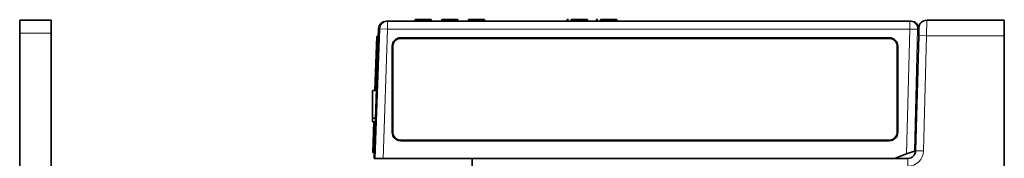
# Model space of a CAD drawing. Units: millimetres. Extents: x 27 to 1171, y 18 to 829.
# Drawn here: x 69 to 257, y 540 to 567 of the extents above; entities that cross this region are included whole.
import ezdxf

# ---------------------------------------------------------------- set-up
doc = ezdxf.new("R2010")
doc.units = ezdxf.units.MM
doc.layers.add('1', color=7, linetype='Continuous', true_color=0xffffff)

msp = doc.modelspace()

# ---------------------------------------------------------------- linework, layer by layer
at = {"layer": '1', "color": 18, "linetype": 'Continuous', "lineweight": 35}
for p, q in [((68.5, 566.95), (68.5, 564.45)), ((74.5, 566.95), (68.5, 566.95)), ((74.5, 564.45), (74.5, 566.95)), ((136.3, 540.45), (137.17, 565.31)), ((138.67, 566.75), (138.91, 566.75)), ((138.91, 566.75), (238.81, 566.75)), ((144.15, 567.05), (144.15, 566.75)), ((144.15, 567.05), (144.15, 566.75)), ((144.15, 567.05), (144.15, 567.05)), ((144.2, 567.05), (147.2, 567.05)), ((144.2, 567.05), (144.2, 566.75)), ((147.2, 566.75), (147.2, 567.05)), ((147.25, 566.75), (147.25, 567.05)), ((149.25, 567.05), (149.25, 566.75)), ((149.3, 567.05), (149.3, 566.75)), ((149.3, 567.05), (152.3, 567.05)), ((152.3, 566.75), (152.3, 567.05)), ((152.35, 566.75), (152.35, 567.05)), ((154.4, 567.05), (154.4, 566.75)), ((154.4, 567.05), (157.4, 567.05)), ((157.4, 566.75), (157.4, 567.05)), ((157.45, 566.75), (157.45, 567.05)), ((173.27, 567.05), (173.53, 567.05)), ((173.27, 566.75), (173.27, 567.05)), ((174.05, 567.05), (174.05, 566.75)), ((174.1, 567.05), (174.1, 566.75)), ((174.1, 567.05), (175.46, 567.05)), ((175.46, 566.75), (175.46, 567.05)), ((175.46, 567.05), (175.82, 567.05)), ((175.82, 567.05), (175.82, 566.75)), ((175.82, 567.05), (176.75, 567.05)), ((176.75, 566.75), (176.75, 567.05)), ((176.75, 567.05), (177.1, 567.05)), ((176.81, 566.75), (176.81, 567.05)), ((177.1, 567.05), (177.1, 566.75)), ((177.15, 566.75), (177.15, 567.05)), ((178.87, 567.05), (179.13, 567.05)), ((178.87, 566.75), (178.87, 567.05)), ((179.65, 567.05), (179.65, 566.75)), ((179.7, 567.05), (179.7, 566.75)), ((182.7, 567.05), (179.7, 567.05)), ((182.7, 566.75), (182.7, 567.05)), ((182.75, 566.75), (182.75, 567.05)), ((238.81, 566.75), (239.05, 566.75)), ((240.52, 563.99), (240.56, 565.49)), ((242.06, 566.95), (256.9, 566.95)), ((256.9, 566.95), (256.9, 563.95)), ((68.5, 564.45), (68.5, 521.98)), ((74.5, 564.45), (74.5, 522.14)), ((136.48, 553.48), (136.84, 563.81)), ((137.12, 563.81), (136.84, 563.81)), ((141.4, 563.58), (234.9, 563.58)), ((234.9, 563.45), (141.4, 563.45)), ((144.15, 563.45), (144.15, 563.58)), ((144.2, 563.45), (144.2, 563.58)), ((145.32, 563.58), (145.32, 563.45)), ((145.79, 563.45), (145.79, 563.58)), ((152.1, 563.58), (152.1, 563.45)), ((152.2, 563.58), (152.2, 563.45)), ((152.65, 563.45), (152.65, 563.58)), ((153.4, 563.58), (153.4, 563.45)), ((154.15, 563.45), (154.15, 563.58)), ((157.65, 563.45), (157.65, 563.58)), ((173.66, 563.58), (173.65, 563.45)), ((183.15, 563.45), (183.15, 563.58)), ((234.9, 563.58), (234.9, 563.45)), ((239.94, 541.91), (240.52, 563.99)), ((256.9, 269.95), (256.9, 563.95)), ((139.9, 561.95), (139.78, 561.95)), ((139.78, 561.95), (139.78, 545.45)), ((139.91, 562.15), (139.79, 562.15)), ((139.89, 545.45), (139.9, 561.95)), ((236.52, 561.95), (236.4, 561.95)), ((236.4, 561.95), (236.41, 545.45)), ((236.52, 545.45), (236.52, 561.95)), ((136.76, 553.48), (136, 553.48)), ((136.57, 548.16), (136, 548.16)), ((136, 547.45), (136, 548.16)), ((136, 547.45), (136.55, 547.45)), ((136.07, 541.55), (136.27, 547.45)), ((234.9, 543.94), (141.4, 543.94)), ((141.4, 543.83), (234.9, 543.83)), ((136.07, 541.55), (136.34, 541.55)), ((235.9, 540.45), (238.21, 541.29)), ((238.21, 541.29), (239.72, 541.84)), ((239.72, 541.84), (239.94, 541.92)), ((136.3, 540.45), (136.52, 540.45)), ((136.52, 540.45), (138.02, 540.45)), ((138.02, 540.45), (155.1, 540.45)), ((155.1, 540.45), (238.44, 540.45)), ((155.1, 540.45), (155.1, 538.95))]:
    msp.add_line(p, q, dxfattribs=at)
at = {"layer": '1', "color": 8, "linetype": 'Continuous', "lineweight": 18}
for p, q in [((136.52, 540.45), (137.41, 565.31)), ((137.41, 565.31), (137.17, 565.31)), ((138.91, 565.25), (137.41, 565.31)), ((138.91, 565.25), (138.02, 540.45)), ((138.91, 566.75), (138.91, 565.25)), ((238.81, 565.25), (138.91, 565.25)), ((238.21, 541.29), (238.81, 565.25)), ((238.81, 566.75), (238.81, 565.25)), ((240.31, 565.22), (238.81, 565.25)), ((240.31, 565.22), (239.72, 541.84)), ((240.55, 565.22), (240.31, 565.22)), ((242.06, 566.95), (242.02, 563.95)), ((74.5, 564.45), (68.5, 564.45)), ((141.4, 563.45), (141.4, 563.58)), ((144.51, 563.58), (144.51, 563.45)), ((144.98, 563.45), (144.98, 563.58)), ((173.95, 563.45), (173.96, 563.58)), ((182.85, 563.58), (182.85, 563.45)), ((240.52, 563.99), (242.02, 563.95)), ((242.02, 563.95), (241.44, 541.87)), ((256.9, 563.95), (242.02, 563.95)), ((139.78, 545.45), (139.89, 545.45)), ((236.41, 545.45), (236.52, 545.45)), ((141.4, 543.94), (141.4, 543.83)), ((234.9, 543.83), (234.9, 543.94)), ((239.94, 541.91), (241.44, 541.87)), ((238.44, 540.45), (238.44, 538.95))]:
    msp.add_line(p, q, dxfattribs=at)
at = {"layer": '1', "color": 18, "linetype": 'Continuous', "lineweight": 35}
for centre, radius, start, end in [((138.67, 565.25), 1.5, 90.0021, 177.9752), ((239.05, 565.25), 1.5, 358.5272, 89.9982), ((242.06, 565.45), 1.5, 90, 178.5), ((141.4, 561.95), 1.62, 90, 180), ((234.9, 561.95), 1.62, 0, 90), ((141.4, 545.45), 1.62, 180, 270), ((234.9, 545.45), 1.62, 270, 0), ((238.44, 541.95), 1.5, 270, 358.5)]:
    msp.add_arc(centre, radius, start, end, dxfattribs=at)
at = {"layer": '1', "color": 8, "linetype": 'Continuous', "lineweight": 18}
msp.add_arc((238.44, 541.95), 3, 270, 358.5, dxfattribs=at)
for centre, major_axis, ratio, start_param, end_param in [((138.91, 565.25), (0, 1.5), 0.998628, 0, 1.535025), ((238.81, 565.25), (0, -1.5), 0.998629, 1.545565, 3.141593)]:
    msp.add_ellipse(centre, major_axis=major_axis, ratio=ratio, start_param=start_param, end_param=end_param, dxfattribs=at)
at = {"layer": '1', "color": 18, "linetype": 'Continuous', "lineweight": 35}
for centre, major_axis, start_param, end_param in [((141.4, 561.95), (0, -1.5), 3.141593, 4.711779), ((234.9, 561.95), (0, -1.5), 1.571406, 3.141593), ((141.4, 545.45), (0, -1.51), 4.711779, 6.283185), ((234.9, 545.45), (0, -1.51), 0, 1.571406)]:
    msp.add_ellipse(centre, major_axis=major_axis, ratio=1, start_param=start_param, end_param=end_param, dxfattribs=at)
for points in [[(144.15, 567.05), (144.15, 567.05), (144.17, 567.05), (144.2, 567.05)], [(147.2, 567.05), (147.24, 567.05), (147.25, 567.05), (147.25, 567.05)], [(149.25, 567.05), (149.25, 567.05), (149.27, 567.05), (149.3, 567.05)], [(152.3, 567.05), (152.34, 567.05), (152.35, 567.05), (152.35, 567.05)], [(154.35, 567.05), (154.35, 567.05), (154.37, 567.05), (154.4, 567.05)], [(157.4, 567.05), (157.44, 567.05), (157.45, 567.05), (157.45, 567.05)], [(174.05, 567.05), (174.05, 567.05), (174.07, 567.05), (174.1, 567.05)], [(177.1, 567.05), (177.14, 567.05), (177.15, 567.05), (177.15, 567.05)], [(179.7, 567.05), (179.67, 567.05), (179.65, 567.05), (179.65, 567.05)], [(182.75, 567.05), (182.75, 567.05), (182.74, 567.05), (182.7, 567.05)]]:
    msp.add_open_spline(points, degree=3, dxfattribs=at)
msp.add_open_spline([(136, 548.16), (136, 548.54), (136, 548.81), (136, 549.38), (136, 549.66), (136, 550.26), (136, 550.58), (136, 551.16), (136, 551.59), (136, 552.03), (136, 552.46), (136, 552.86), (136, 553.15), (136, 553.36), (136, 553.46), (136, 553.48), (136, 553.48)], degree=3, knots=[0, 0, 0, 0, 0.172301, 0.172301, 0.344588, 0.344588, 0.516804, 0.516804, 0.603401, 0.689998, 0.689998, 0.776624, 0.86325, 0.86325, 0.950056, 1, 1, 1, 1], dxfattribs=at)

doc.saveas('drawing.dxf')
